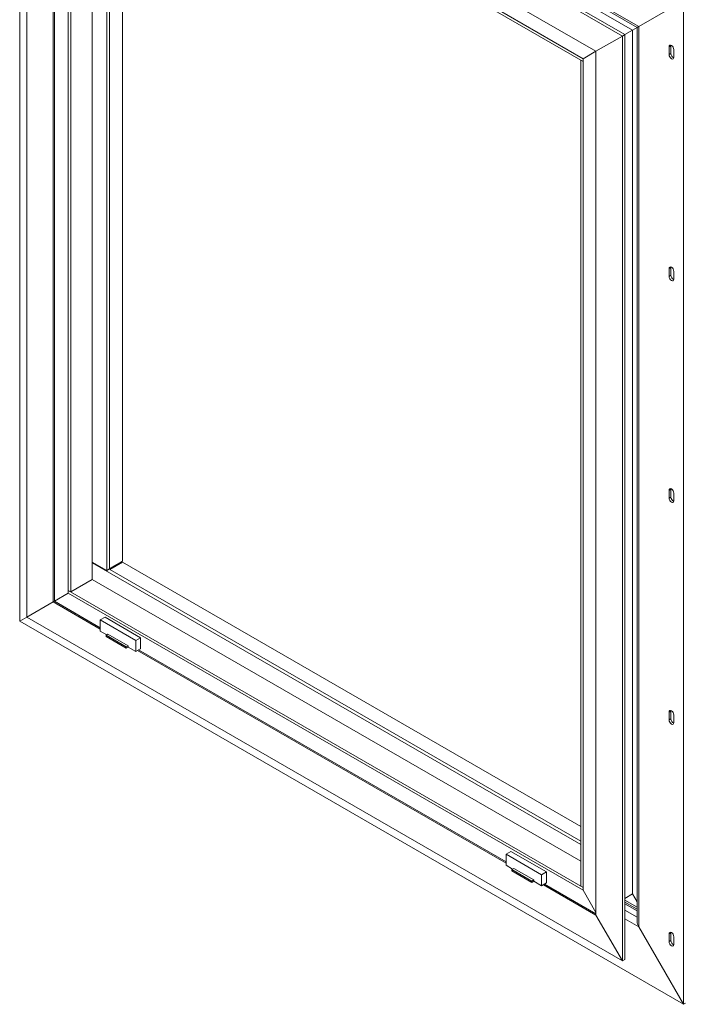
# Model space of a CAD drawing. Units: millimetres. Extents: x 123 to 3653, y 63 to 3099.
# Drawn here: x 2773 to 3262, y 83 to 808 of the extents above; entities that cross this region are included whole.
import ezdxf

# ---------------------------------------------------------------- set-up
doc = ezdxf.new("R2010")
doc.units = ezdxf.units.MM
doc.header["$LTSCALE"] = 15

msp = doc.modelspace()

# ---------------------------------------------------------------- linework, layer by layer
at = {"color": 7, "linetype": 'Continuous', "lineweight": 15}
for p, q in [((2773, 364.84), (2773, 1103.81)), ((2778.23, 1048.87), (3216.64, 795.78)), ((2778.23, 367.87), (2778.23, 1048.87)), ((2780.14, 1049.97), (3218.55, 796.88)), ((2805.88, 1046.86), (3228.73, 802.76)), ((2808.71, 1043.88), (3227.56, 802.08)), ((2824.69, 1030.78), (3224.2, 800.14)), ((2797.68, 1015.18), (3197.19, 784.55)), ((2797.68, 379.1), (2797.68, 1015.18)), ((2798.52, 379.59), (2798.52, 1014.69)), ((2808.78, 997.92), (3187.79, 779.12)), ((2808.78, 385.51), (2808.78, 997.92)), ((2808.78, 995.87), (3187.79, 777.08)), ((2808.78, 387.55), (2808.78, 995.87)), ((2810.54, 386.53), (2810.54, 994.85)), ((2826.45, 408.37), (2826.45, 985.67)), ((2837.06, 402.25), (2837.06, 979.55)), ((2839.18, 978.32), (2839.18, 403.58)), ((2848.64, 972.86), (2848.64, 409.04)), ((3261.61, 821.75), (3228.73, 802.76)), ((3261.61, 821.75), (3261.61, 82.78)), ((3218.55, 796.88), (3224.2, 800.14)), ((3224.2, 800.14), (3227.56, 802.08)), ((3224.2, 800.14), (3224.2, 164.06)), ((3227.56, 802.08), (3227.56, 143.67)), ((3228.73, 802.76), (3228.73, 139.73)), ((3216.64, 795.78), (3197.19, 784.55)), ((3216.64, 795.78), (3218.55, 796.88)), ((3216.64, 795.78), (3216.64, 114.78)), ((3218.55, 796.88), (3218.55, 115.89)), ((3187.79, 779.12), (3197.19, 784.55)), ((3197.19, 784.55), (3197.19, 148.46)), ((3252.42, 788.67), (3251, 787.86)), ((3251, 787.86), (3251, 782.14)), ((3252.45, 789.03), (3252.42, 788.67)), ((3252.42, 788.67), (3252.42, 782.96)), ((3254.54, 780.1), (3254.54, 785.82)), ((3186.02, 778.1), (3187.79, 777.08)), ((3186.02, 778.1), (3186.02, 169.77)), ((3187.79, 777.08), (3187.79, 779.12)), ((3187.79, 779.12), (3187.79, 166.71)), ((3187.79, 777.08), (3187.79, 168.75)), ((3252.42, 782.96), (3251, 782.14)), ((3252.42, 625.37), (3251, 624.55)), ((3251, 624.55), (3251, 618.83)), ((3252.45, 625.72), (3252.42, 625.37)), ((3252.42, 625.37), (3252.42, 619.65)), ((3252.42, 619.65), (3251, 618.83)), ((3254.54, 616.79), (3254.54, 622.51)), ((3252.42, 462.06), (3251, 461.24)), ((3251, 461.24), (3251, 455.53)), ((3252.45, 462.41), (3252.42, 462.06)), ((3252.42, 462.06), (3252.42, 456.34)), ((3254.54, 453.48), (3254.54, 459.2)), ((3252.42, 456.34), (3251, 455.53)), ((2826.45, 395.72), (2826.45, 408.37)), ((2837.06, 402.25), (2826.45, 408.37)), ((3186.02, 200.39), (2826.45, 407.96)), ((2848.64, 409.04), (2839.18, 403.58)), ((2839.27, 403.01), (2848.73, 408.47)), ((2848.64, 409.04), (2848.29, 408.83)), ((2848.73, 408.47), (3186.02, 213.76)), ((2837.06, 402.25), (2839.89, 403.88)), ((2839.18, 403.58), (2839.89, 403.98)), ((2839.27, 403.01), (3186.02, 202.84)), ((2839.54, 403.68), (2839.98, 403.42)), ((2839.89, 403.98), (2839.89, 403.88)), ((2842.36, 405.31), (2840.95, 404.49)), ((2840.95, 404.6), (2840.95, 404.49)), ((2840.95, 404.49), (2841.39, 404.24)), ((2842.36, 405.41), (2842.36, 405.31)), ((2842.36, 405.31), (2842.81, 405.06)), ((2826.45, 395.72), (2810.54, 386.53)), ((3186.02, 188.14), (2826.45, 395.72)), ((2808.78, 385.51), (2798.52, 379.59)), ((3187.79, 168.75), (2808.78, 387.55)), ((2808.78, 387.55), (2808.78, 385.51)), ((2810.54, 386.53), (2808.78, 387.55)), ((3187.79, 166.71), (2808.78, 385.51)), ((2778.23, 367.87), (2797.68, 379.1)), ((2798.52, 379.59), (2797.68, 379.1)), ((2832.29, 359.12), (2797.68, 379.1)), ((2832.29, 360.1), (2798.52, 379.59)), ((2773, 364.84), (2778.23, 367.87)), ((3261.61, 82.78), (2773, 364.84)), ((3216.64, 114.78), (2778.23, 367.87)), ((2832.29, 365.82), (2835.82, 367.86)), ((2832.29, 357.65), (2832.29, 365.82)), ((2832.29, 365.82), (2858.45, 350.71)), ((2835.82, 367.86), (2861.98, 352.75)), ((2832.29, 357.65), (2837.09, 354.87)), ((2836.53, 354.55), (2837.94, 355.36)), ((2837.94, 355.36), (2852.79, 346.79)), ((2836.53, 354.55), (2851.38, 345.98)), ((2836.53, 353.57), (2836.53, 354.55)), ((2836.53, 353.57), (2851.38, 345)), ((2858.45, 350.71), (2861.98, 352.75)), ((2858.45, 342.55), (2858.45, 350.71)), ((2861.98, 352.75), (2861.98, 344.59)), ((2851.38, 345.98), (2852.79, 346.79)), ((2851.38, 345), (2851.38, 345.98)), ((2852.79, 345.81), (2851.38, 345)), ((2852.79, 346.79), (2852.79, 345.81)), ((2852.79, 345.81), (2858.45, 342.55)), ((2861.98, 344.59), (2858.45, 342.55)), ((3131.04, 186.65), (2859.72, 343.28)), ((3131.04, 187.63), (2860.57, 343.77)), ((3252.42, 298.75), (3251, 297.93)), ((3251, 297.93), (3251, 292.22)), ((3252.45, 299.11), (3252.42, 298.75)), ((3252.42, 298.75), (3252.42, 293.03)), ((3252.42, 293.03), (3251, 292.22)), ((3254.54, 290.18), (3254.54, 295.89)), ((3131.04, 193.35), (3134.58, 195.39)), ((3131.04, 185.18), (3131.04, 193.35)), ((3131.04, 193.35), (3157.21, 178.24)), ((3134.58, 195.39), (3160.74, 180.28)), ((3131.04, 185.18), (3135.85, 182.41)), ((3135.29, 182.08), (3136.7, 182.9)), ((3135.29, 181.1), (3135.29, 182.08)), ((3135.29, 182.08), (3150.13, 173.51)), ((3136.7, 182.9), (3151.55, 174.32)), ((3135.29, 181.1), (3150.13, 172.53)), ((3150.13, 173.51), (3151.55, 174.32)), ((3151.55, 174.32), (3151.55, 173.34)), ((3157.21, 178.24), (3160.74, 180.28)), ((3157.21, 170.08), (3157.21, 178.24)), ((3160.74, 180.28), (3160.74, 172.12)), ((3150.13, 172.53), (3150.13, 173.51)), ((3151.55, 173.34), (3150.13, 172.53)), ((3151.55, 173.34), (3157.21, 170.08)), ((3160.74, 172.12), (3157.21, 170.08)), ((3197.19, 148.46), (3158.48, 170.81)), ((3197.19, 149.44), (3159.33, 171.3)), ((3186.02, 169.77), (3187.79, 168.75)), ((3187.79, 168.75), (3187.79, 166.71)), ((3197.19, 150.42), (3187.79, 166.71)), ((3224.2, 164.06), (3218.55, 160.79)), ((3227.56, 154.36), (3218.55, 159.57)), ((3227.56, 158.25), (3224.2, 164.06)), ((3227.56, 152.73), (3218.55, 157.93)), ((3227.56, 151.51), (3218.55, 156.71)), ((3197.19, 148.46), (3216.64, 114.78)), ((3228.73, 139.73), (3261.61, 82.78)), ((3252.42, 135.44), (3251, 134.63)), ((3251, 134.63), (3251, 128.91)), ((3252.45, 135.8), (3252.42, 135.44)), ((3252.42, 135.44), (3252.42, 129.73)), ((3254.54, 126.87), (3254.54, 132.58)), ((3252.42, 129.73), (3251, 128.91)), ((3216.64, 114.78), (3218.55, 115.89)), ((3263.02, 83.59), (3261.61, 82.78))]:
    msp.add_line(p, q, dxfattribs=at)
at = {"color": 8, "linetype": 'Continuous', "lineweight": 15}
for p, q in [((3227.56, 146.93), (3218.55, 152.14)), ((3228.73, 139.73), (3218.55, 145.6))]:
    msp.add_line(p, q, dxfattribs=at)
at = {"color": 7, "linetype": 'Continuous', "lineweight": 15, "flags": 128}
for points in [[(3254.54, 785.82), (3254.4, 786.68), (3254.02, 787.56), (3253.45, 788.33), (3252.77, 788.88), (3252.09, 789.11), (3251.52, 789), (3251.14, 788.56), (3251, 787.86)], [(3251, 782.14), (3251.14, 781.28), (3251.52, 780.4), (3252.09, 779.63), (3252.77, 779.08), (3253.45, 778.84), (3254.02, 778.96), (3254.4, 779.4), (3254.54, 780.1)], [(3254.54, 622.51), (3254.4, 623.37), (3254.02, 624.25), (3253.45, 625.02), (3252.77, 625.57), (3252.09, 625.81), (3251.52, 625.69), (3251.14, 625.25), (3251, 624.55)], [(3251, 618.83), (3251.14, 617.97), (3251.52, 617.09), (3252.09, 616.32), (3252.77, 615.77), (3253.45, 615.54), (3254.02, 615.65), (3254.4, 616.09), (3254.54, 616.79)], [(3254.54, 459.2), (3254.4, 460.06), (3254.02, 460.94), (3253.45, 461.72), (3252.77, 462.26), (3252.09, 462.5), (3251.52, 462.39), (3251.14, 461.94), (3251, 461.24)], [(3251, 455.53), (3251.14, 454.67), (3251.52, 453.78), (3252.09, 453.01), (3252.77, 452.46), (3253.45, 452.23), (3254.02, 452.34), (3254.4, 452.78), (3254.54, 453.48)], [(3254.54, 295.89), (3254.4, 296.75), (3254.02, 297.63), (3253.45, 298.41), (3252.77, 298.95), (3252.09, 299.19), (3251.52, 299.08), (3251.14, 298.64), (3251, 297.93)], [(3251, 292.22), (3251.14, 291.36), (3251.52, 290.48), (3252.09, 289.7), (3252.77, 289.16), (3253.45, 288.92), (3254.02, 289.03), (3254.4, 289.47), (3254.54, 290.18)], [(3254.54, 132.58), (3254.4, 133.44), (3254.02, 134.33), (3253.45, 135.1), (3252.77, 135.65), (3252.09, 135.88), (3251.52, 135.77), (3251.14, 135.33), (3251, 134.63)], [(3251, 128.91), (3251.14, 128.05), (3251.52, 127.17), (3252.09, 126.39), (3252.77, 125.85), (3253.45, 125.61), (3254.02, 125.72), (3254.4, 126.16), (3254.54, 126.87)]]:
    msp.add_lwpolyline(points, dxfattribs=at)
at = {"color": 7, "linetype": 'Continuous', "lineweight": 15}
for centre in [(3256, 783), (3256, 619.69), (3256, 456.39), (3256, 293.08), (3256, 129.77)]:
    msp.add_arc(centre, 3.58, 180.71611, 245.38599, dxfattribs=at)
for centre, major_axis, ratio, start_param, end_param in [((3231.56, 804.39), (4, 2.31), 0.00007, 2.356154, 3.141552), ((3231.56, 804.39), (4, 2.31), 0.00007, 2.356154, 3.141633), ((2882.58, 428.63), (56.5, 32.62), 0.00007, 2.223018, 2.371641), ((3231.56, 141.36), (-2.83, 4.9), 0.577335, 0.785358, 1.570756), ((3231.56, 141.36), (-2.83, 4.9), 0.577335, 0.785358, 1.570756)]:
    msp.add_ellipse(centre, major_axis=major_axis, ratio=ratio, start_param=start_param, end_param=end_param, dxfattribs=at)

doc.saveas('drawing.dxf')
